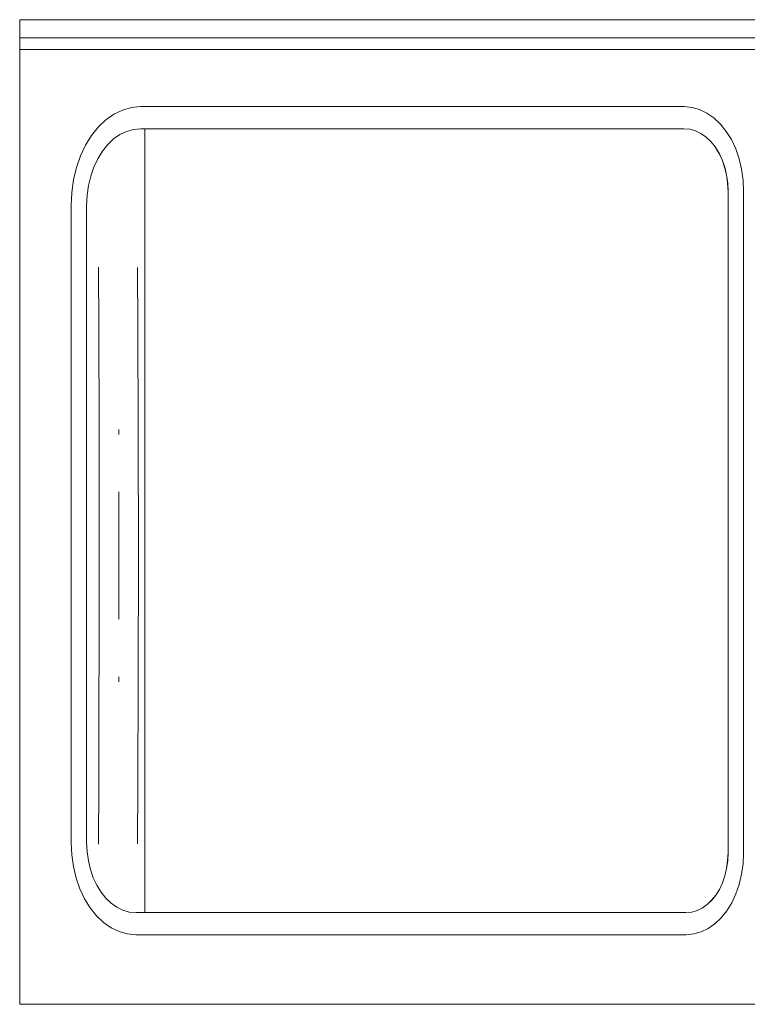
# Model space of a CAD drawing. Units: millimetres. Extents: x 2639.2 to 2677.4, y 1834.3 to 1846.7.
# Drawn here: x 2670.5 to 2670.8, y 1844.2 to 1844.6 of the extents above; entities that cross this region are included whole.
import ezdxf

# ---------------------------------------------------------------- set-up
doc = ezdxf.new("R2010")
doc.units = ezdxf.units.MM
doc.layers.add('MUEBLES', color=6, linetype='Continuous')

msp = doc.modelspace()

# ---------------------------------------------------------------- linework, layer by layer
at = {"layer": 'MUEBLES', "color": 251, "linetype": 'Continuous', "lineweight": 0}
for p, q in [((2670.47939, 1844.64649), (2670.93713, 1844.64649)), ((2670.47939, 1844.63887), (2670.47939, 1844.64649)), ((2670.47939, 1844.6353), (2670.47939, 1844.63887)), ((2670.93713, 1844.63887), (2670.47939, 1844.63887)), ((2670.47939, 1844.63405), (2670.47939, 1844.6353)), ((2670.47939, 1844.23531), (2670.47939, 1844.63405)), ((2670.79346, 1844.63405), (2670.47939, 1844.63405)), ((2670.52231, 1844.60877), (2670.51873, 1844.60704)), ((2670.52602, 1844.60983), (2670.52231, 1844.60877)), ((2670.5298, 1844.61018), (2670.52602, 1844.60983)), ((2670.75672, 1844.61018), (2670.5298, 1844.61018)), ((2670.75672, 1844.61018), (2670.75991, 1844.60988)), ((2670.75991, 1844.60988), (2670.75996, 1844.60988)), ((2670.75996, 1844.60988), (2670.76308, 1844.60898)), ((2670.76308, 1844.60898), (2670.76313, 1844.60898)), ((2670.76313, 1844.60898), (2670.76615, 1844.6075)), ((2670.51533, 1844.60466), (2670.51218, 1844.60166)), ((2670.51873, 1844.60704), (2670.51533, 1844.60466)), ((2670.76615, 1844.6075), (2670.7662, 1844.6075)), ((2670.7662, 1844.6075), (2670.76911, 1844.60546)), ((2670.76911, 1844.60546), (2670.7718, 1844.60289)), ((2670.51218, 1844.60166), (2670.50933, 1844.59811)), ((2670.52395, 1844.59986), (2670.52117, 1844.59852)), ((2670.52399, 1844.59986), (2670.52395, 1844.59986)), ((2670.52683, 1844.60068), (2670.52399, 1844.59986)), ((2670.52687, 1844.60068), (2670.52683, 1844.60068)), ((2670.52997, 1844.60097), (2670.52687, 1844.60068)), ((2670.53155, 1844.60097), (2670.52997, 1844.60097)), ((2670.53155, 1844.60097), (2670.53155, 1844.27358)), ((2670.75651, 1844.60097), (2670.53155, 1844.60097)), ((2670.75907, 1844.60073), (2670.75651, 1844.60097)), ((2670.75911, 1844.60073), (2670.75907, 1844.60073)), ((2670.76141, 1844.60006), (2670.75911, 1844.60073)), ((2670.76368, 1844.59897), (2670.76141, 1844.60006)), ((2670.7718, 1844.60289), (2670.77423, 1844.59985)), ((2670.77423, 1844.59985), (2670.77637, 1844.59639)), ((2670.50933, 1844.59811), (2670.50684, 1844.59406)), ((2670.51857, 1844.59667), (2670.51613, 1844.59434)), ((2670.52117, 1844.59852), (2670.51857, 1844.59667)), ((2670.76582, 1844.59747), (2670.76368, 1844.59897)), ((2670.76781, 1844.59557), (2670.76582, 1844.59747)), ((2670.76586, 1844.59747), (2670.76582, 1844.59747)), ((2670.76785, 1844.59557), (2670.76586, 1844.59747)), ((2670.76961, 1844.59333), (2670.76781, 1844.59557)), ((2670.76965, 1844.59333), (2670.76785, 1844.59557)), ((2670.77637, 1844.59639), (2670.77817, 1844.59255)), ((2670.50684, 1844.59406), (2670.50473, 1844.58958)), ((2670.51392, 1844.59159), (2670.51198, 1844.58844)), ((2670.51613, 1844.59434), (2670.51392, 1844.59159)), ((2670.77119, 1844.59077), (2670.76961, 1844.59333)), ((2670.77123, 1844.59077), (2670.76965, 1844.59333)), ((2670.77817, 1844.59255), (2670.7796, 1844.58842)), ((2670.50473, 1844.58958), (2670.50306, 1844.58474)), ((2670.51198, 1844.58844), (2670.51035, 1844.58496)), ((2670.77252, 1844.58794), (2670.77119, 1844.59077)), ((2670.77256, 1844.58794), (2670.77123, 1844.59077)), ((2670.77357, 1844.58489), (2670.77252, 1844.58794)), ((2670.77361, 1844.58489), (2670.77256, 1844.58794)), ((2670.7796, 1844.58842), (2670.78064, 1844.58405)), ((2670.50306, 1844.58474), (2670.50184, 1844.57964)), ((2670.51035, 1844.58496), (2670.50905, 1844.58121)), ((2670.77434, 1844.58167), (2670.77357, 1844.58489)), ((2670.77438, 1844.58167), (2670.77361, 1844.58489)), ((2670.78064, 1844.58405), (2670.78128, 1844.57953)), ((2670.50184, 1844.57964), (2670.5011, 1844.57436)), ((2670.50905, 1844.58121), (2670.5081, 1844.57725)), ((2670.77481, 1844.57833), (2670.77434, 1844.58167)), ((2670.77485, 1844.57833), (2670.77438, 1844.58167)), ((2670.78128, 1844.57953), (2670.78149, 1844.57493)), ((2670.5081, 1844.57725), (2670.50753, 1844.57315)), ((2670.77498, 1844.57463), (2670.77481, 1844.57833)), ((2670.77502, 1844.57463), (2670.77485, 1844.57833)), ((2670.78149, 1844.57493), (2670.78149, 1844.29842)), ((2670.5011, 1844.57436), (2670.50086, 1844.56898)), ((2670.50753, 1844.57315), (2670.50733, 1844.56868)), ((2670.77502, 1844.57463), (2670.77498, 1844.57463)), ((2670.77498, 1844.29872), (2670.77498, 1844.57463)), ((2670.77502, 1844.29872), (2670.77502, 1844.57463)), ((2670.50086, 1844.30273), (2670.50086, 1844.56898)), ((2670.50733, 1844.56868), (2670.50733, 1844.30303)), ((2670.51221, 1844.54313), (2670.51223, 1844.54077)), ((2670.52854, 1844.54298), (2670.52856, 1844.54077)), ((2670.51223, 1844.54077), (2670.51235, 1844.52003)), ((2670.52856, 1844.54077), (2670.52868, 1844.52003)), ((2670.51252, 1844.4733), (2670.51235, 1844.52003)), ((2670.52868, 1844.52003), (2670.52885, 1844.4733)), ((2670.51258, 1844.42267), (2670.51252, 1844.4733)), ((2670.52072, 1844.47534), (2670.52072, 1844.4733)), ((2670.5289, 1844.42267), (2670.52885, 1844.4733)), ((2670.52077, 1844.44926), (2670.52077, 1844.44823)), ((2670.52077, 1844.44823), (2670.52078, 1844.42267)), ((2670.51258, 1844.42267), (2670.51256, 1844.3971)), ((2670.52078, 1844.42267), (2670.52077, 1844.3971)), ((2670.52885, 1844.37203), (2670.5289, 1844.42267)), ((2670.51245, 1844.34795), (2670.51256, 1844.3971)), ((2670.52077, 1844.3971), (2670.52077, 1844.39608)), ((2670.52072, 1844.37203), (2670.52072, 1844.37)), ((2670.52868, 1844.32531), (2670.52885, 1844.37203)), ((2670.51245, 1844.34795), (2670.51235, 1844.32531)), ((2670.51235, 1844.32531), (2670.51223, 1844.30456)), ((2670.52868, 1844.32531), (2670.52856, 1844.30456)), ((2670.51223, 1844.30456), (2670.51221, 1844.3022)), ((2670.52856, 1844.30456), (2670.52854, 1844.30236)), ((2670.50109, 1844.29772), (2670.50086, 1844.30273)), ((2670.50733, 1844.30303), (2670.50751, 1844.29893)), ((2670.50177, 1844.2928), (2670.50109, 1844.29772)), ((2670.50751, 1844.29893), (2670.50804, 1844.29519)), ((2670.50804, 1844.29519), (2670.5089, 1844.29158)), ((2670.77482, 1844.29518), (2670.77498, 1844.29872)), ((2670.77486, 1844.29518), (2670.77502, 1844.29872)), ((2670.77502, 1844.29872), (2670.77498, 1844.29872)), ((2670.78149, 1844.29842), (2670.78128, 1844.29398)), ((2670.50291, 1844.28805), (2670.50177, 1844.2928)), ((2670.5089, 1844.29158), (2670.51008, 1844.28817)), ((2670.77364, 1844.28892), (2670.77437, 1844.292)), ((2670.77368, 1844.28892), (2670.77441, 1844.292)), ((2670.77437, 1844.292), (2670.77482, 1844.29518)), ((2670.77441, 1844.292), (2670.77486, 1844.29518)), ((2670.78128, 1844.29398), (2670.78067, 1844.28961)), ((2670.50447, 1844.28355), (2670.50291, 1844.28805)), ((2670.51008, 1844.28817), (2670.51157, 1844.285)), ((2670.77263, 1844.28601), (2670.77364, 1844.28892)), ((2670.77267, 1844.28601), (2670.77368, 1844.28892)), ((2670.78067, 1844.28961), (2670.77967, 1844.28539)), ((2670.50642, 1844.27938), (2670.50447, 1844.28355)), ((2670.51157, 1844.285), (2670.51333, 1844.28213)), ((2670.76986, 1844.28087), (2670.77136, 1844.28331)), ((2670.7699, 1844.28087), (2670.7714, 1844.28331)), ((2670.77136, 1844.28331), (2670.77263, 1844.28601)), ((2670.7714, 1844.28331), (2670.77267, 1844.28601)), ((2670.77967, 1844.28539), (2670.77828, 1844.2814)), ((2670.50875, 1844.27561), (2670.50642, 1844.27938)), ((2670.51333, 1844.28213), (2670.51534, 1844.27962)), ((2670.51534, 1844.27962), (2670.51756, 1844.27749)), ((2670.76814, 1844.27873), (2670.76986, 1844.28087)), ((2670.76818, 1844.27873), (2670.7699, 1844.28087)), ((2670.77828, 1844.2814), (2670.77655, 1844.2777)), ((2670.5114, 1844.2723), (2670.50875, 1844.27561)), ((2670.51756, 1844.27749), (2670.51993, 1844.27582)), ((2670.52246, 1844.2746), (2670.51993, 1844.27582)), ((2670.76208, 1844.27445), (2670.7642, 1844.27549)), ((2670.7642, 1844.27549), (2670.76424, 1844.27549)), ((2670.76424, 1844.27549), (2670.76625, 1844.27693)), ((2670.76625, 1844.27693), (2670.76814, 1844.27873)), ((2670.76625, 1844.27693), (2670.76629, 1844.27693)), ((2670.76629, 1844.27693), (2670.76818, 1844.27873)), ((2670.77655, 1844.2777), (2670.77448, 1844.27435)), ((2670.51433, 1844.26952), (2670.5114, 1844.2723)), ((2670.52509, 1844.27385), (2670.52246, 1844.2746)), ((2670.52797, 1844.27358), (2670.52509, 1844.27385)), ((2670.53155, 1844.27358), (2670.52797, 1844.27358)), ((2670.53155, 1844.27358), (2670.75732, 1844.27358)), ((2670.75981, 1844.27382), (2670.75732, 1844.27358)), ((2670.75981, 1844.27382), (2670.75985, 1844.27382)), ((2670.75985, 1844.27382), (2670.76204, 1844.27445)), ((2670.76204, 1844.27445), (2670.76208, 1844.27445)), ((2670.77213, 1844.27141), (2670.76953, 1844.26894)), ((2670.77448, 1844.27435), (2670.77213, 1844.27141)), ((2670.51749, 1844.2673), (2670.51433, 1844.26952)), ((2670.52083, 1844.26568), (2670.51749, 1844.2673)), ((2670.76672, 1844.26697), (2670.76375, 1844.26556)), ((2670.76953, 1844.26894), (2670.76672, 1844.26697)), ((2670.52428, 1844.26471), (2670.52083, 1844.26568)), ((2670.5278, 1844.26438), (2670.52428, 1844.26471)), ((2670.75752, 1844.26438), (2670.5278, 1844.26438)), ((2670.75752, 1844.26438), (2670.76064, 1844.26467)), ((2670.76064, 1844.26467), (2670.76371, 1844.26554)), ((2670.76371, 1844.26554), (2670.76375, 1844.26556)), ((2670.79327, 1844.23531), (2670.47939, 1844.23531))]:
    msp.add_line(p, q, dxfattribs=at)

doc.saveas('drawing.dxf')
